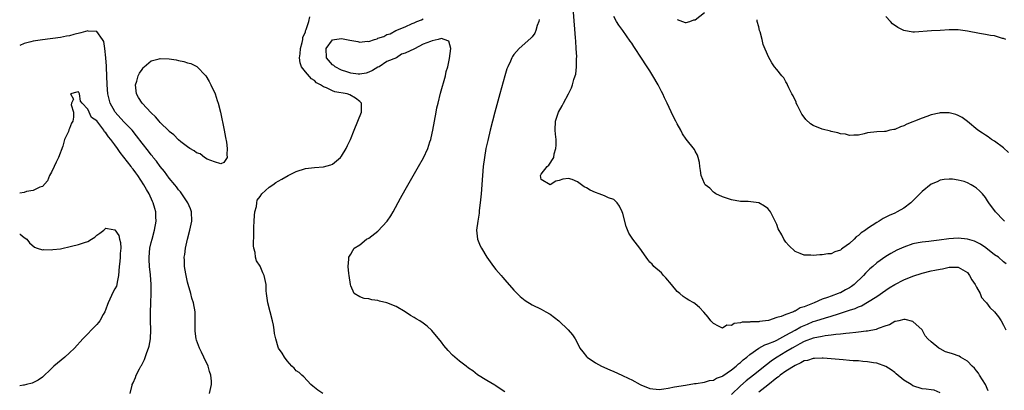
# Model space of a CAD drawing. Units: inches. Extents: x 2619000 to 2622000, y 1521000 to 1524000.
# Drawn here: x 2619000 to 2619217, y 1522396 to 1522477 of the extents above; entities that cross this region are included whole.
import ezdxf

# ---------------------------------------------------------------- set-up
doc = ezdxf.new("R2010")
doc.units = ezdxf.units.IN
doc.header["$MEASUREMENT"] = 0
doc.layers.add('LD26191521_2ft', color=102, linetype='Continuous')

msp = doc.modelspace()

# ---------------------------------------------------------------- linework, layer by layer
at = {"layer": 'LD26191521_2ft'}
for points, elevation in [([(2619217.57, 1522423.57), (2619217, 1522423.99), (2619215.85, 1522425), (2619215, 1522425.58), (2619213.09, 1522427.09), (2619211.9, 1522427.9), (2619210.54, 1522428.54), (2619209, 1522428.97), (2619207, 1522429.22), (2619204.92, 1522429.08), (2619202.78, 1522428.78), (2619201, 1522428.59), (2619200.51, 1522428.51), (2619199, 1522428.34), (2619198.16, 1522428.16), (2619197, 1522427.94), (2619195, 1522427.27), (2619193.43, 1522426.57), (2619192.12, 1522425.88), (2619191, 1522425.19), (2619189, 1522423.78), (2619188.14, 1522423), (2619187.52, 1522422.48), (2619186.51, 1522421.49), (2619186.11, 1522421), (2619184.01, 1522419), (2619183.44, 1522418.56), (2619183, 1522418.29), (2619182.16, 1522417.84), (2619181, 1522417.19), (2619180.85, 1522417.15), (2619180.53, 1522417), (2619179, 1522416.47), (2619178.14, 1522416.14), (2619177, 1522415.79), (2619175.21, 1522415), (2619173, 1522414.09), (2619172.16, 1522413.84), (2619171, 1522413.14), (2619170.88, 1522413.12), (2619170.64, 1522413), (2619169, 1522412.41), (2619167.97, 1522411.97), (2619167, 1522411.74), (2619165.11, 1522411.11), (2619164.48, 1522411), (2619163.16, 1522410.84), (2619163, 1522410.8), (2619161.21, 1522410.79), (2619161, 1522410.74), (2619159.3, 1522410.7), (2619159, 1522410.58), (2619157.55, 1522410.45), (2619157, 1522410.01), (2619155.98, 1522410.02), (2619155, 1522409.38), (2619154.15, 1522409.85), (2619153, 1522410.45), (2619152.41, 1522411), (2619151.82, 1522411.82), (2619150.91, 1522412.91), (2619149.93, 1522413.93), (2619149, 1522414.76), (2619148.69, 1522415), (2619147.57, 1522415.57), (2619147, 1522415.91), (2619146.34, 1522416.34), (2619145.61, 1522417), (2619145, 1522417.49), (2619143.72, 1522419), (2619142.49, 1522420.49), (2619141.99, 1522421), (2619141.55, 1522421.55), (2619139.86, 1522423), (2619139.47, 1522423.47), (2619139, 1522423.94), (2619138.52, 1522424.52), (2619138.15, 1522425), (2619136.76, 1522427), (2619135.21, 1522429), (2619134.34, 1522430.34), (2619133.76, 1522431.76), (2619133, 1522434.67), (2619132.89, 1522435), (2619132.31, 1522436.31), (2619131.79, 1522437), (2619131, 1522437.74), (2619129.87, 1522438.13), (2619129, 1522438.53), (2619127.78, 1522439), (2619127, 1522439.26), (2619125.8, 1522439.8), (2619125, 1522440.31), (2619124.52, 1522440.52), (2619123, 1522441.62), (2619121.87, 1522442.13), (2619121, 1522442.41), (2619119.78, 1522442.22), (2619119, 1522441.96), (2619118.23, 1522441.77), (2619117, 1522441), (2619115, 1522442.15), (2619114.86, 1522443), (2619115, 1522443.32), (2619116.32, 1522445), (2619116.69, 1522445.31), (2619117.78, 1522447), (2619117.84, 1522447.84), (2619118.23, 1522449), (2619118.29, 1522449.71), (2619118.28, 1522451), (2619118.16, 1522452.16), (2619118.11, 1522453), (2619118.15, 1522455), (2619118.81, 1522457), (2619119.62, 1522458.38), (2619119.93, 1522459), (2619121, 1522461), (2619121.67, 1522462.33), (2619121.89, 1522463), (2619122.23, 1522464.23), (2619122.51, 1522465), (2619122.62, 1522465.38), (2619122.79, 1522467), (2619122.81, 1522468.81), (2619122.84, 1522469.16), (2619122.76, 1522471), (2619122.64, 1522472.64), (2619122.6, 1522473.4), (2619122.16, 1522479)], 7804), ([(2619145, 1522477.4), (2619146.78, 1522476.78), (2619147, 1522476.76), (2619147.76, 1522477), (2619148.68, 1522477.32), (2619149, 1522477.34), (2619151, 1522478.93)], 7806), ([(2619066.84, 1522395), (2619065.75, 1522395.75), (2619065, 1522396.33), (2619064.63, 1522396.63), (2619064.23, 1522397), (2619062.65, 1522398.65), (2619062.2, 1522399), (2619061.6, 1522399.6), (2619061, 1522400.01), (2619060.54, 1522400.54), (2619060.04, 1522401), (2619059, 1522402.17), (2619058.37, 1522403), (2619057.87, 1522403.87), (2619057.07, 1522405), (2619057, 1522405.18), (2619056.47, 1522407), (2619056.22, 1522408.22), (2619056.13, 1522409), (2619055.97, 1522410.03), (2619055.77, 1522411), (2619055.26, 1522413), (2619054.7, 1522415), (2619054.5, 1522416.5), (2619054.41, 1522417), (2619054.36, 1522417.64), (2619054.34, 1522419), (2619053.92, 1522421), (2619053.59, 1522421.59), (2619053, 1522423.06), (2619052.24, 1522424.24), (2619052.02, 1522425), (2619051.92, 1522426.08), (2619051.64, 1522427), (2619051.56, 1522427.56), (2619051.65, 1522430.35), (2619051.63, 1522431), (2619051.65, 1522431.65), (2619051.7, 1522433), (2619051.77, 1522434.23), (2619051.88, 1522435), (2619052.22, 1522436.22), (2619052.3, 1522437), (2619052.39, 1522437.61), (2619053, 1522438.4), (2619053.42, 1522439), (2619055, 1522440.44), (2619055.8, 1522441), (2619056.49, 1522441.51), (2619057, 1522441.76), (2619057.78, 1522442.22), (2619059.24, 1522443), (2619061, 1522443.9), (2619063, 1522444.58), (2619065, 1522444.78), (2619067, 1522444.93), (2619068.62, 1522445.39), (2619069, 1522445.55), (2619070.75, 1522447), (2619071, 1522447.3), (2619072, 1522449), (2619072.33, 1522449.67), (2619072.93, 1522451), (2619073.79, 1522453), (2619074.6, 1522455), (2619075.35, 1522457), (2619075.4, 1522458.6), (2619075.39, 1522459), (2619075.19, 1522459.19), (2619075, 1522459.32), (2619074.05, 1522460.05), (2619072.78, 1522460.78), (2619072.22, 1522461), (2619069.51, 1522461.51), (2619069, 1522461.69), (2619067.66, 1522462.34), (2619067, 1522462.57), (2619066.36, 1522463), (2619065.49, 1522463.49), (2619065, 1522463.95), (2619064.32, 1522464.32), (2619063, 1522465.89), (2619062.17, 1522467), (2619061.89, 1522467.89), (2619061.72, 1522469), (2619061.84, 1522469.84), (2619061.91, 1522471), (2619062.32, 1522472.32), (2619062.42, 1522473), (2619062.46, 1522473.54), (2619063, 1522474.66), (2619063.06, 1522474.94), (2619063.2, 1522475.2), (2619063.77, 1522477), (2619064, 1522478)], 7798), ([(2619107, 1522395.36), (2619106, 1522396), (2619105, 1522396.69), (2619104.79, 1522396.79), (2619103, 1522397.83), (2619101, 1522399.09), (2619099.96, 1522399.96), (2619099, 1522400.58), (2619098.43, 1522401), (2619097, 1522402.11), (2619095.94, 1522403), (2619095.46, 1522403.46), (2619094.48, 1522404.48), (2619093.55, 1522405.55), (2619093, 1522406.28), (2619090.9, 1522408.9), (2619089.84, 1522409.84), (2619089, 1522410.46), (2619088.23, 1522411), (2619087.46, 1522411.46), (2619087, 1522411.75), (2619086.2, 1522412.2), (2619085, 1522413.02), (2619083, 1522414.14), (2619081, 1522414.94), (2619079.37, 1522415.37), (2619079, 1522415.5), (2619077.65, 1522415.65), (2619077, 1522415.82), (2619075.96, 1522415.96), (2619075, 1522416.31), (2619073.76, 1522417), (2619073, 1522418.75), (2619072.93, 1522419), (2619072.67, 1522421), (2619072.6, 1522421.4), (2619072.42, 1522423), (2619072.6, 1522424.6), (2619072.58, 1522425), (2619072.72, 1522425.28), (2619073, 1522425.73), (2619073.46, 1522426.54), (2619073.78, 1522427), (2619075, 1522427.77), (2619076.51, 1522429), (2619077, 1522429.25), (2619079, 1522430.8), (2619081.06, 1522433), (2619081.87, 1522434.13), (2619082.36, 1522435), (2619083.98, 1522438.02), (2619085, 1522439.91), (2619087.94, 1522445), (2619089.04, 1522446.96), (2619089.98, 1522449), (2619090.46, 1522450.46), (2619090.68, 1522451), (2619091, 1522452.33), (2619091.13, 1522453), (2619091.46, 1522455), (2619091.82, 1522457), (2619092.02, 1522457.98), (2619092.26, 1522459), (2619092.83, 1522461.17), (2619093.88, 1522465), (2619094.07, 1522465.93), (2619094.39, 1522467), (2619094.81, 1522468.81), (2619095.06, 1522471.06), (2619094.63, 1522472.63), (2619093.64, 1522473), (2619093, 1522473.22), (2619092.27, 1522473), (2619091, 1522472.73), (2619090.59, 1522472.59), (2619089, 1522471.98), (2619087.05, 1522470.95), (2619085, 1522470.02), (2619084.23, 1522469.77), (2619083.13, 1522469), (2619081, 1522468.16), (2619079.26, 1522467), (2619079, 1522466.88), (2619077.82, 1522466.18), (2619077, 1522465.81), (2619076.4, 1522465.6), (2619075, 1522465.36), (2619074.62, 1522465.38), (2619073, 1522465.61), (2619072.13, 1522465.87), (2619071, 1522466.26), (2619069.54, 1522467), (2619069.28, 1522467.28), (2619069, 1522467.43), (2619067.63, 1522469), (2619067.56, 1522471), (2619069, 1522472.92), (2619069.43, 1522473), (2619071, 1522473.2), (2619072.11, 1522473), (2619072.83, 1522472.83), (2619074.57, 1522472.57), (2619075, 1522472.46), (2619076.64, 1522472.64), (2619077, 1522472.58), (2619078.24, 1522473), (2619078.82, 1522473.18), (2619079, 1522473.27), (2619080.3, 1522473.7), (2619081, 1522474.08), (2619081.74, 1522474.26), (2619082.93, 1522475), (2619085, 1522475.81), (2619086.54, 1522476.54), (2619087, 1522476.69), (2619087.61, 1522477), (2619088.63, 1522477.37), (2619089, 1522477.57)], 7800), ([(2619114.58, 1522477.42), (2619114.46, 1522477), (2619114.1, 1522476.1), (2619113.82, 1522475), (2619113.58, 1522474.42), (2619113, 1522473.59), (2619112.72, 1522473.28), (2619110.19, 1522471), (2619109, 1522469.7), (2619108.71, 1522469.29), (2619108.56, 1522469), (2619108.25, 1522468.25), (2619107.65, 1522467), (2619107.46, 1522466.54), (2619107, 1522465), (2619105.91, 1522461), (2619104.78, 1522457), (2619104.26, 1522455), (2619103.76, 1522453), (2619103.23, 1522450.77), (2619102.84, 1522449), (2619102.49, 1522447), (2619102.23, 1522445), (2619102.04, 1522443), (2619101.74, 1522439), (2619101.56, 1522437), (2619101.35, 1522435.35), (2619101.3, 1522434.7), (2619101.01, 1522433), (2619100.75, 1522431), (2619100.97, 1522428.97), (2619101.57, 1522427.57), (2619101.86, 1522427), (2619103.04, 1522425), (2619104.46, 1522423), (2619105, 1522422.33), (2619106.2, 1522421), (2619106.54, 1522420.54), (2619107, 1522420.07), (2619109, 1522417.74), (2619110.36, 1522416.36), (2619111.5, 1522415.5), (2619113, 1522414.51), (2619115, 1522413.54), (2619116.02, 1522413), (2619117, 1522412.45), (2619118.91, 1522411), (2619120.99, 1522409), (2619121.89, 1522407.89), (2619122.52, 1522407), (2619123, 1522406.06), (2619123.57, 1522405), (2619124.17, 1522404.17), (2619125, 1522403.12), (2619125.13, 1522403), (2619127, 1522401.75), (2619128.31, 1522401), (2619130.18, 1522400.18), (2619131, 1522399.85), (2619132.79, 1522399), (2619134.32, 1522398.32), (2619135, 1522397.99), (2619136.81, 1522397), (2619137, 1522396.91), (2619139, 1522396.11), (2619141, 1522395.88), (2619142.03, 1522396.03), (2619143, 1522396.14), (2619144.43, 1522396.43), (2619146.81, 1522396.81), (2619148.81, 1522397.19), (2619149.18, 1522397.18), (2619151, 1522397.47), (2619152.14, 1522397.86), (2619153, 1522397.91), (2619153.64, 1522398.36), (2619155, 1522398.8), (2619155.1, 1522398.9), (2619157, 1522400.18), (2619158.02, 1522401), (2619158.51, 1522401.49), (2619159, 1522401.82), (2619159.58, 1522402.42), (2619160.34, 1522403), (2619161, 1522403.59), (2619163, 1522405), (2619164.3, 1522405.7), (2619165, 1522405.9), (2619166.53, 1522406.53), (2619167, 1522406.75), (2619169, 1522407.83), (2619171, 1522408.97), (2619172.31, 1522409.69), (2619173, 1522410.01), (2619173.72, 1522410.28), (2619175, 1522410.82), (2619175.6, 1522411), (2619177.7, 1522411.7), (2619179, 1522412.06), (2619180.56, 1522412.56), (2619181, 1522412.68), (2619183, 1522413.34), (2619184.27, 1522413.73), (2619185, 1522414.1), (2619185.66, 1522414.34), (2619187, 1522415.09), (2619189, 1522416.33), (2619191, 1522417.74), (2619191.76, 1522418.24), (2619193, 1522419.02), (2619195, 1522420.06), (2619197, 1522420.87), (2619199, 1522421.51), (2619201, 1522422), (2619201.84, 1522422.16), (2619203, 1522422.41), (2619203.53, 1522422.47), (2619205, 1522422.8), (2619206.86, 1522422.86), (2619207, 1522422.83), (2619207.47, 1522422.53), (2619209, 1522421.62), (2619209.49, 1522421), (2619210.02, 1522420.02), (2619210.7, 1522419), (2619211, 1522418.4), (2619211.81, 1522417), (2619212.13, 1522416.13), (2619213, 1522415.22), (2619213.09, 1522415.09), (2619213.21, 1522415), (2619213.97, 1522413.97), (2619215.02, 1522413), (2619215.88, 1522411.88), (2619216.48, 1522411), (2619217, 1522410.05), (2619217.51, 1522409)], 7802), ([(2619217.16, 1522433), (2619217, 1522433.19), (2619215.18, 1522435), (2619213.71, 1522437), (2619213.45, 1522437.45), (2619213, 1522438.17), (2619212.37, 1522439), (2619211.68, 1522439.68), (2619211, 1522440.28), (2619210.54, 1522440.54), (2619209.83, 1522441), (2619209, 1522441.42), (2619208.31, 1522441.69), (2619207, 1522442.03), (2619205.76, 1522442.24), (2619205, 1522442.25), (2619203.86, 1522442.14), (2619203, 1522442.01), (2619202.34, 1522441.66), (2619201, 1522441.1), (2619199, 1522439.5), (2619198.53, 1522439), (2619197, 1522437.44), (2619196.53, 1522437), (2619195, 1522435.85), (2619193.49, 1522435), (2619193, 1522434.77), (2619191.75, 1522434.25), (2619191, 1522433.83), (2619190.42, 1522433.58), (2619189.55, 1522433), (2619189, 1522432.7), (2619188.02, 1522432.02), (2619187, 1522431.38), (2619186.52, 1522431), (2619185.59, 1522430.41), (2619185, 1522429.79), (2619184.51, 1522429.49), (2619184.07, 1522429), (2619183, 1522428.05), (2619181.53, 1522427), (2619181.21, 1522426.79), (2619181, 1522426.58), (2619179.78, 1522426.22), (2619179, 1522425.78), (2619178.25, 1522425.75), (2619177, 1522425.53), (2619176.45, 1522425.55), (2619175, 1522425.42), (2619174.51, 1522425.49), (2619173, 1522425.45), (2619172.15, 1522425.85), (2619171, 1522426.29), (2619169.61, 1522427.61), (2619169, 1522428.37), (2619168.56, 1522429), (2619168.07, 1522429.93), (2619167.28, 1522431.28), (2619167, 1522432.21), (2619166.65, 1522433), (2619165.61, 1522435), (2619165.35, 1522435.35), (2619165, 1522435.77), (2619164.25, 1522436.25), (2619163, 1522437.01), (2619160.69, 1522437.31), (2619159, 1522437.31), (2619157, 1522437.65), (2619156.07, 1522437.93), (2619155, 1522438.35), (2619153.55, 1522439), (2619153.25, 1522439.25), (2619153, 1522439.35), (2619152.22, 1522440.22), (2619151.19, 1522441), (2619151, 1522441.27), (2619150.33, 1522443), (2619150.17, 1522444.17), (2619150.01, 1522445), (2619149.91, 1522445.91), (2619149.66, 1522447), (2619149.5, 1522447.5), (2619149, 1522448.39), (2619148.8, 1522448.8), (2619147, 1522451.03), (2619146.19, 1522452.19), (2619145.84, 1522453), (2619145, 1522454.4), (2619144.71, 1522455), (2619144.12, 1522456.12), (2619142.8, 1522459), (2619142.18, 1522460.18), (2619141.86, 1522461), (2619141.54, 1522461.54), (2619140.79, 1522463), (2619139.65, 1522465), (2619139, 1522466.08), (2619138.35, 1522467), (2619137, 1522469.12), (2619135.74, 1522471), (2619135.47, 1522471.47), (2619135, 1522472.17), (2619134.64, 1522472.64), (2619133, 1522475), (2619132.15, 1522476.15), (2619131.6, 1522477), (2619131, 1522478.08)], 7806), ([(2619218.09, 1522448.09), (2619217, 1522449.11), (2619215, 1522450.59), (2619214.3, 1522451), (2619213.58, 1522451.58), (2619213, 1522451.92), (2619212.36, 1522452.36), (2619211.34, 1522453), (2619209, 1522454.95), (2619207.84, 1522455.84), (2619207, 1522456.28), (2619206.48, 1522456.48), (2619205, 1522456.83), (2619203, 1522456.83), (2619202.77, 1522456.77), (2619201, 1522456.41), (2619200.03, 1522456.03), (2619199, 1522455.68), (2619197.35, 1522455), (2619197, 1522454.84), (2619195.67, 1522454.33), (2619195, 1522453.97), (2619194.24, 1522453.76), (2619193, 1522453.21), (2619192.81, 1522453.19), (2619191.9, 1522453), (2619191, 1522452.73), (2619190.7, 1522452.7), (2619189, 1522452.63), (2619187, 1522452.42), (2619186.25, 1522452.25), (2619185, 1522451.93), (2619183.93, 1522451.93), (2619183, 1522451.82), (2619182.12, 1522452.12), (2619181, 1522452.25), (2619180.47, 1522452.47), (2619179, 1522452.76), (2619178.82, 1522452.82), (2619177, 1522453.23), (2619175, 1522454.07), (2619174.44, 1522454.44), (2619173.41, 1522455.41), (2619173, 1522455.9), (2619172.53, 1522456.53), (2619172.26, 1522457), (2619171.53, 1522458.47), (2619171.28, 1522459), (2619171.22, 1522459.22), (2619170.59, 1522460.59), (2619170.32, 1522461), (2619169.61, 1522462.39), (2619169.35, 1522463), (2619169.27, 1522463.27), (2619169, 1522463.71), (2619168.54, 1522464.54), (2619168.1, 1522465), (2619167, 1522466.38), (2619166.48, 1522467), (2619165.87, 1522467.87), (2619165.16, 1522469.16), (2619163.94, 1522471.94), (2619163.75, 1522473), (2619163.29, 1522474.71), (2619163.19, 1522475), (2619163, 1522475.78), (2619162.63, 1522477), (2619162.62, 1522477.38)], 7808), ([(2619217.47, 1522473), (2619217, 1522473.22), (2619216.78, 1522473.22), (2619215, 1522473.81), (2619214.13, 1522473.87), (2619213, 1522474.13), (2619211.68, 1522474.32), (2619209, 1522474.88), (2619207, 1522475.15), (2619205.15, 1522475.15), (2619205, 1522475.17), (2619203.03, 1522475.03), (2619201.07, 1522474.93), (2619197.34, 1522474.66), (2619197, 1522474.62), (2619195, 1522475.01), (2619193.66, 1522475.66), (2619192.5, 1522476.5), (2619192.04, 1522477), (2619191, 1522478.06)], 7810), ([(2619041.86, 1522395), (2619042.32, 1522397), (2619042.28, 1522397.72), (2619042.16, 1522399), (2619041.87, 1522399.87), (2619041.53, 1522401), (2619040.63, 1522403), (2619040.1, 1522404.1), (2619039.63, 1522405), (2619039, 1522406.75), (2619038.92, 1522407), (2619038.73, 1522408.73), (2619038.71, 1522409), (2619038.72, 1522409.28), (2619038.73, 1522411), (2619038.68, 1522413), (2619038.33, 1522415), (2619038, 1522416), (2619037.73, 1522417), (2619037.14, 1522419), (2619037, 1522419.54), (2619036.63, 1522421.37), (2619036.38, 1522423), (2619036.35, 1522424.35), (2619036.29, 1522425), (2619036.39, 1522425.61), (2619036.55, 1522427), (2619036.99, 1522428.99), (2619037.54, 1522431), (2619037.65, 1522431.65), (2619037.93, 1522433), (2619037.89, 1522435), (2619037.67, 1522435.67), (2619037.08, 1522437), (2619035.76, 1522439), (2619035.44, 1522439.44), (2619035, 1522439.91), (2619034.55, 1522440.55), (2619034.2, 1522441), (2619033, 1522442.47), (2619031.92, 1522443.92), (2619031, 1522445.01), (2619030.16, 1522446.16), (2619029.47, 1522447), (2619029.27, 1522447.27), (2619029, 1522447.59), (2619028.4, 1522448.4), (2619027, 1522450.19), (2619025.79, 1522451.79), (2619024.79, 1522453), (2619023, 1522454.9), (2619021.09, 1522457), (2619021, 1522457.12), (2619019.99, 1522459), (2619019.45, 1522461), (2619019.26, 1522463), (2619019.12, 1522466.88), (2619019.12, 1522467.12), (2619019.02, 1522469), (2619018.81, 1522471), (2619018.54, 1522472.54), (2619018.27, 1522473), (2619017, 1522474.81), (2619015.13, 1522474.87), (2619015, 1522474.9), (2619013.51, 1522474.49), (2619011.91, 1522474.09), (2619011, 1522473.82), (2619010.29, 1522473.71), (2619009, 1522473.46), (2619005, 1522472.97), (2619003, 1522472.64), (2619002.49, 1522472.49), (2619001, 1522472.15), (2619000, 1522471.68)], 7796), ([(2619024.34, 1522395), (2619024.8, 1522396.8), (2619024.83, 1522397), (2619025, 1522397.31), (2619025.52, 1522398.48), (2619025.69, 1522399), (2619026.4, 1522400.4), (2619026.73, 1522401), (2619026.85, 1522401.15), (2619027.54, 1522402.46), (2619028.03, 1522404.03), (2619028.44, 1522405), (2619028.58, 1522405.42), (2619028.84, 1522407), (2619028.91, 1522409), (2619028.84, 1522411), (2619028.85, 1522412.85), (2619028.92, 1522415), (2619028.97, 1522417.03), (2619028.97, 1522419), (2619028.85, 1522421.15), (2619028.64, 1522423), (2619028.54, 1522424.54), (2619028.54, 1522425), (2619028.72, 1522427), (2619029, 1522428.26), (2619029.19, 1522429), (2619029.76, 1522431), (2619030.1, 1522433), (2619030.04, 1522433.96), (2619030.01, 1522435), (2619029.78, 1522435.78), (2619029.46, 1522437), (2619029.3, 1522437.3), (2619028.56, 1522439), (2619027.95, 1522439.95), (2619027.4, 1522441), (2619026.04, 1522443), (2619025.59, 1522443.59), (2619025, 1522444.42), (2619024.74, 1522444.74), (2619024.57, 1522445), (2619023, 1522447.11), (2619022.13, 1522448.13), (2619021.58, 1522449), (2619021, 1522449.79), (2619020.07, 1522451), (2619019.57, 1522451.57), (2619019, 1522452.46), (2619018.69, 1522452.69), (2619018.52, 1522453), (2619017, 1522455.05), (2619015.81, 1522455.81), (2619015, 1522457.64), (2619013.75, 1522459), (2619013.43, 1522459.43), (2619013.19, 1522461), (2619013, 1522461.45), (2619012.63, 1522461.37), (2619011.22, 1522461), (2619011.84, 1522459.84), (2619011.44, 1522459), (2619011.36, 1522458.64), (2619011.9, 1522457), (2619011.88, 1522455.88), (2619011.69, 1522455), (2619011.46, 1522454.54), (2619011, 1522453.4), (2619010.87, 1522453.13), (2619010.74, 1522452.74), (2619009.9, 1522451), (2619009.52, 1522449.52), (2619008.58, 1522447), (2619008.05, 1522445.95), (2619007.63, 1522445), (2619007, 1522443.75), (2619006.6, 1522443), (2619006.15, 1522441.85), (2619005, 1522440.59), (2619004.47, 1522440.47), (2619003, 1522439.71), (2619001.48, 1522439.48), (2619001, 1522439.32), (2619000, 1522439.15)], 7794), ([(2619000, 1522430.14), (2619000.08, 1522430.08), (2619001, 1522429.4), (2619001.6, 1522429), (2619002.19, 1522428.19), (2619003.24, 1522427.24), (2619003.87, 1522427), (2619005, 1522426.65), (2619005.28, 1522426.72), (2619007, 1522426.63), (2619007.29, 1522426.71), (2619009, 1522426.9), (2619011.43, 1522427.43), (2619013, 1522427.82), (2619014.27, 1522428.27), (2619015, 1522428.5), (2619015.87, 1522429), (2619016.56, 1522429.45), (2619017, 1522429.89), (2619017.7, 1522430.3), (2619018.58, 1522431), (2619019, 1522431.42), (2619019.38, 1522431.38), (2619021, 1522431.05), (2619021.84, 1522429.84), (2619022.02, 1522429), (2619022.25, 1522428.25), (2619022.31, 1522427), (2619022.15, 1522425.85), (2619022.15, 1522425), (2619022.07, 1522424.07), (2619021.91, 1522423), (2619021.79, 1522421), (2619021.49, 1522419.49), (2619021.42, 1522419), (2619021.33, 1522418.67), (2619021, 1522418.03), (2619020.61, 1522417.39), (2619019.48, 1522415), (2619019.39, 1522414.61), (2619019, 1522413.59), (2619018.75, 1522413), (2619018.39, 1522412.39), (2619017.67, 1522411), (2619017.39, 1522410.61), (2619017, 1522410.22), (2619016.42, 1522409.58), (2619015.87, 1522409), (2619015, 1522408.17), (2619013.89, 1522407), (2619012.06, 1522405), (2619011, 1522403.94), (2619009.92, 1522403), (2619008.31, 1522401.69), (2619007.53, 1522401), (2619007, 1522400.46), (2619005, 1522398.6), (2619004.1, 1522397.9), (2619002.74, 1522397.26), (2619001.51, 1522397), (2619001, 1522396.85), (2619000.85, 1522396.85), (2619000, 1522396.71)], 7792), ([(2619213.56, 1522395.56), (2619213, 1522397), (2619211.71, 1522399), (2619211.46, 1522399.46), (2619211, 1522399.95), (2619210.55, 1522400.55), (2619210.07, 1522401), (2619209, 1522402.12), (2619207.47, 1522403), (2619207.2, 1522403.2), (2619205.71, 1522403.71), (2619205, 1522403.97), (2619204.18, 1522404.18), (2619203, 1522404.83), (2619202.87, 1522404.87), (2619202.68, 1522405), (2619201, 1522406.34), (2619200.32, 1522407), (2619199.73, 1522407.73), (2619199, 1522408.99), (2619197, 1522410.83), (2619195.28, 1522411.28), (2619195, 1522411.27), (2619193.87, 1522411), (2619193.18, 1522410.82), (2619193, 1522410.82), (2619191.86, 1522410.14), (2619191, 1522409.92), (2619189.3, 1522409.3), (2619188.89, 1522409.11), (2619187, 1522408.73), (2619186.71, 1522408.71), (2619185, 1522408.47), (2619184.44, 1522408.44), (2619183, 1522408.26), (2619182.21, 1522408.21), (2619181, 1522408.05), (2619179.97, 1522407.97), (2619179, 1522407.82), (2619177.67, 1522407.67), (2619177, 1522407.55), (2619175, 1522407.16), (2619173, 1522406.44), (2619172.08, 1522405.92), (2619171, 1522405.38), (2619170.37, 1522405), (2619169, 1522404.14), (2619167.09, 1522403), (2619165.83, 1522402.17), (2619165, 1522401.55), (2619164.67, 1522401.33), (2619161.81, 1522399), (2619160.24, 1522397.76), (2619159, 1522396.68), (2619157, 1522394.78)], 7800), ([(2619203, 1522395.14), (2619201.7, 1522395.7), (2619201, 1522395.76), (2619199.94, 1522395.94), (2619199, 1522396.02), (2619197, 1522396.7), (2619196.61, 1522397), (2619195, 1522397.94), (2619193.32, 1522399.32), (2619193, 1522399.59), (2619192.17, 1522400.17), (2619191, 1522400.93), (2619189, 1522401.64), (2619188.27, 1522401.73), (2619187, 1522401.97), (2619185.97, 1522402.03), (2619185, 1522402.16), (2619183.79, 1522402.21), (2619183, 1522402.29), (2619181.62, 1522402.38), (2619179, 1522402.63), (2619177.23, 1522402.77), (2619177, 1522402.8), (2619175.29, 1522402.71), (2619175, 1522402.73), (2619173.71, 1522402.29), (2619173, 1522402.17), (2619172.28, 1522401.72), (2619171, 1522401.19), (2619169, 1522399.93), (2619167.73, 1522399), (2619167.32, 1522398.68), (2619167, 1522398.46), (2619165, 1522396.82), (2619163, 1522395.27)], 7798)]:
    msp.add_lwpolyline(points, dxfattribs=dict(at, elevation=elevation))
at = {"layer": 'LD26191521_2ft', "elevation": 7798}
msp.add_lwpolyline([(2619043, 1522446.05), (2619041.33, 1522446.67), (2619040.76, 1522447), (2619039.79, 1522447.79), (2619039, 1522448.02), (2619038.48, 1522448.48), (2619037.55, 1522449), (2619037, 1522449.35), (2619035.51, 1522450.49), (2619035, 1522450.9), (2619033.99, 1522451.99), (2619033, 1522452.7), (2619032.86, 1522452.86), (2619031, 1522454.69), (2619030.73, 1522455), (2619029.96, 1522455.96), (2619029, 1522456.83), (2619027, 1522459), (2619026.21, 1522460.21), (2619025.73, 1522461), (2619025.55, 1522463), (2619025.84, 1522463.84), (2619026.15, 1522465), (2619026.39, 1522465.61), (2619027, 1522466.43), (2619027.23, 1522466.78), (2619027.46, 1522467), (2619029, 1522468.34), (2619030.78, 1522468.78), (2619031, 1522468.86), (2619033, 1522468.73), (2619034.5, 1522468.5), (2619035, 1522468.38), (2619036.17, 1522468.18), (2619037, 1522467.89), (2619037.72, 1522467.72), (2619039.06, 1522467.06), (2619039.15, 1522467), (2619041, 1522465.07), (2619041.05, 1522465), (2619041.76, 1522463.76), (2619042.18, 1522463), (2619043.11, 1522461), (2619043.58, 1522459.58), (2619043.8, 1522459), (2619044.31, 1522457), (2619045.13, 1522453), (2619045.41, 1522451.41), (2619045.62, 1522450.39), (2619045.78, 1522449), (2619045.65, 1522447.65), (2619045.78, 1522447), (2619045, 1522445.88), (2619044.38, 1522445.62)], close=True, dxfattribs=at)

doc.saveas('drawing.dxf')
